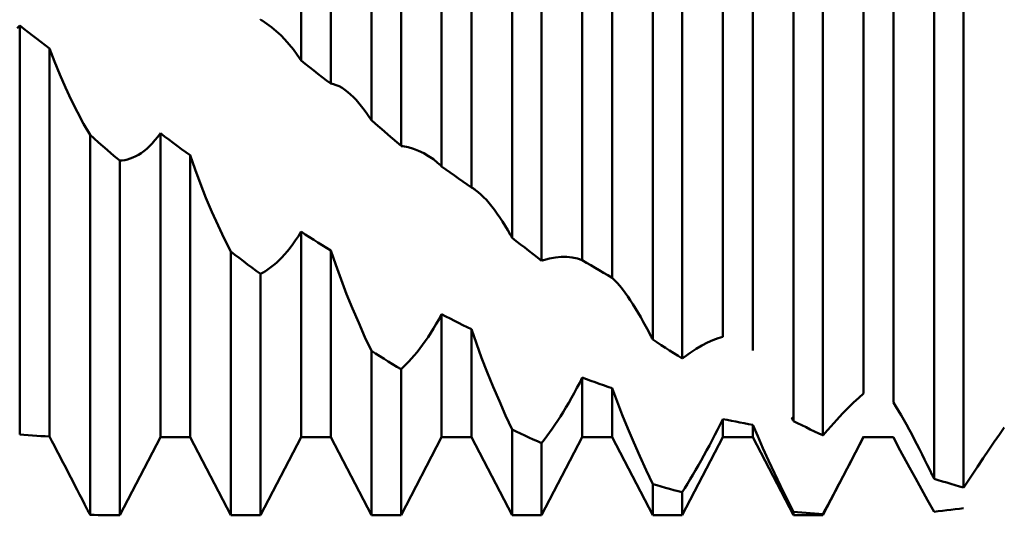
# Model space of a CAD drawing. Units: millimetres. Extents: x -27 to 163, y -38 to 45.
# Drawn here: x 105 to 119, y -10 to -2 of the extents above; entities that cross this region are included whole.
import ezdxf

# ---------------------------------------------------------------- set-up
doc = ezdxf.new("R2010")
doc.units = ezdxf.units.MM
doc.header["$LTSCALE"] = 4.85
doc.layers.add('1', color=4, linetype='CONTINUOUS')

msp = doc.modelspace()

# ---------------------------------------------------------------- linework, layer by layer
at = {"layer": '1', "color": 4, "linetype": 'CONTINUOUS', "lineweight": 50}
for p, q in [((108.869, -2.678), (108.869, 6.489)), ((109.928, -3.576), (109.928, 6.406)), ((109.316, -3.027), (109.316, 6.25)), ((110.374, -3.965), (110.374, 6.086)), ((110.986, -4.275), (110.986, 5.245)), ((111.433, -4.59), (111.433, 4.951)), ((112.045, -5.346), (112.045, 4.787)), ((112.491, -5.692), (112.491, 4.415)), ((113.103, -5.683), (113.103, 3.767)), ((113.55, -5.95), (113.55, 3.432)), ((114.162, -6.879), (114.162, 2.956)), ((114.608, -7.165), (114.608, 2.55)), ((115.22, -6.838), (115.22, 2.123)), ((115.667, -7.045), (115.667, 1.762)), ((116.279, -8.106), (116.279, 0.993)), ((116.725, -8.321), (116.725, 0.571)), ((117.337, -7.69), (117.337, 0.384)), ((117.784, -7.828), (117.784, 0.013)), ((118.396, -8.974), (118.396, -1.013)), ((118.842, -9.107), (118.842, -1.434)), ((108.261, -2.066), (108.257, -2.063)), ((108.265, -2.068), (108.261, -2.066)), ((108.268, -2.07), (108.265, -2.068)), ((108.272, -2.072), (108.268, -2.07)), ((108.276, -2.074), (108.272, -2.072)), ((108.279, -2.077), (108.276, -2.074)), ((104.595, -2.191), (104.635, -2.15)), ((104.699, -2.2), (104.635, -2.15)), ((104.635, -8.31), (104.635, -2.15)), ((104.763, -2.25), (104.699, -2.2)), ((108.283, -2.079), (108.279, -2.077)), ((108.319, -2.101), (108.283, -2.079)), ((108.355, -2.125), (108.319, -2.101)), ((108.39, -2.151), (108.355, -2.125)), ((108.426, -2.178), (108.39, -2.151)), ((108.461, -2.206), (108.426, -2.178)), ((108.495, -2.235), (108.461, -2.206)), ((104.826, -2.3), (104.763, -2.25)), ((104.89, -2.35), (104.826, -2.3)), ((104.954, -2.4), (104.89, -2.35)), ((108.563, -2.298), (108.495, -2.235)), ((108.628, -2.365), (108.563, -2.298)), ((108.692, -2.437), (108.628, -2.365)), ((105.018, -2.449), (104.954, -2.4)), ((105.082, -2.498), (105.018, -2.449)), ((105.157, -2.696), (105.082, -2.498)), ((105.082, -8.338), (105.082, -2.498)), ((108.754, -2.513), (108.692, -2.437)), ((108.813, -2.593), (108.754, -2.513)), ((108.869, -2.677), (108.813, -2.593)), ((105.238, -2.892), (105.157, -2.696)), ((108.933, -2.728), (108.869, -2.678)), ((108.997, -2.778), (108.933, -2.728)), ((109.061, -2.828), (108.997, -2.778)), ((105.323, -3.084), (105.238, -2.892)), ((109.124, -2.878), (109.061, -2.828)), ((109.188, -2.928), (109.124, -2.878)), ((109.252, -2.978), (109.188, -2.928)), ((105.411, -3.273), (105.323, -3.084)), ((109.316, -3.027), (109.252, -2.978)), ((109.358, -3.034), (109.316, -3.027)), ((109.4, -3.048), (109.358, -3.034)), ((109.443, -3.066), (109.4, -3.048)), ((109.486, -3.09), (109.443, -3.066)), ((109.53, -3.119), (109.486, -3.09)), ((109.573, -3.153), (109.53, -3.119)), ((109.615, -3.19), (109.573, -3.153)), ((109.657, -3.23), (109.615, -3.19)), ((109.698, -3.273), (109.657, -3.23)), ((105.503, -3.455), (105.411, -3.273)), ((109.74, -3.32), (109.698, -3.273)), ((109.78, -3.37), (109.74, -3.32)), ((109.821, -3.423), (109.78, -3.37)), ((105.597, -3.631), (105.503, -3.455)), ((109.861, -3.478), (109.821, -3.423)), ((109.901, -3.536), (109.861, -3.478)), ((109.904, -3.541), (109.901, -3.536)), ((109.908, -3.547), (109.904, -3.541)), ((109.912, -3.553), (109.908, -3.547)), ((109.916, -3.559), (109.912, -3.553)), ((105.694, -3.799), (105.597, -3.631)), ((109.92, -3.564), (109.916, -3.559)), ((109.924, -3.57), (109.92, -3.564)), ((109.928, -3.576), (109.924, -3.57)), ((109.991, -3.632), (109.928, -3.576)), ((110.055, -3.688), (109.991, -3.632)), ((110.119, -3.744), (110.055, -3.688)), ((105.758, -3.855), (105.694, -3.799)), ((105.694, -9.518), (105.694, -3.799)), ((106.671, -3.88), (106.712, -3.83)), ((106.712, -3.83), (106.752, -3.774)), ((106.816, -3.822), (106.752, -3.774)), ((106.752, -8.35), (106.752, -3.774)), ((106.88, -3.87), (106.816, -3.822)), ((110.183, -3.799), (110.119, -3.744)), ((110.247, -3.855), (110.183, -3.799)), ((105.822, -3.911), (105.758, -3.855)), ((105.886, -3.967), (105.822, -3.911)), ((105.95, -4.022), (105.886, -3.967)), ((106.547, -4.008), (106.589, -3.97)), ((106.589, -3.97), (106.63, -3.927)), ((106.63, -3.927), (106.671, -3.88)), ((106.944, -3.917), (106.88, -3.87)), ((107.007, -3.964), (106.944, -3.917)), ((107.071, -4.011), (107.007, -3.964)), ((110.311, -3.91), (110.247, -3.855)), ((110.374, -3.965), (110.311, -3.91)), ((110.378, -3.966), (110.374, -3.965)), ((110.382, -3.967), (110.378, -3.966)), ((110.386, -3.967), (110.382, -3.967)), ((110.389, -3.968), (110.386, -3.967)), ((110.393, -3.968), (110.389, -3.968)), ((110.397, -3.969), (110.393, -3.968)), ((110.401, -3.969), (110.397, -3.969)), ((110.481, -3.985), (110.401, -3.969)), ((110.561, -4.008), (110.481, -3.985)), ((106.013, -4.077), (105.95, -4.022)), ((106.077, -4.132), (106.013, -4.077)), ((106.14, -4.186), (106.077, -4.132)), ((106.299, -4.156), (106.34, -4.14)), ((106.34, -4.14), (106.381, -4.121)), ((106.381, -4.121), (106.422, -4.098)), ((106.422, -4.098), (106.463, -4.072)), ((106.463, -4.072), (106.505, -4.042)), ((106.505, -4.042), (106.547, -4.008)), ((107.135, -4.058), (107.071, -4.011)), ((107.199, -4.105), (107.135, -4.058)), ((107.274, -4.319), (107.199, -4.105)), ((107.199, -8.35), (107.199, -4.105)), ((110.639, -4.038), (110.561, -4.008)), ((110.716, -4.074), (110.639, -4.038)), ((110.79, -4.117), (110.716, -4.074)), ((110.861, -4.166), (110.79, -4.117)), ((106.14, -4.186), (106.179, -4.183)), ((106.14, -9.525), (106.14, -4.186)), ((106.179, -4.183), (106.219, -4.177)), ((106.219, -4.177), (106.259, -4.168)), ((106.259, -4.168), (106.299, -4.156)), ((110.883, -4.183), (110.861, -4.166)), ((110.904, -4.2), (110.883, -4.183)), ((110.925, -4.218), (110.904, -4.2)), ((110.946, -4.237), (110.925, -4.218)), ((110.966, -4.256), (110.946, -4.237)), ((110.986, -4.275), (110.966, -4.256)), ((111.05, -4.321), (110.986, -4.275)), ((107.354, -4.533), (107.274, -4.319)), ((111.114, -4.366), (111.05, -4.321)), ((111.178, -4.411), (111.114, -4.366)), ((111.241, -4.456), (111.178, -4.411)), ((107.439, -4.746), (107.354, -4.533)), ((111.305, -4.501), (111.241, -4.456)), ((111.369, -4.546), (111.305, -4.501)), ((111.433, -4.59), (111.369, -4.546)), ((111.443, -4.596), (111.433, -4.59)), ((111.454, -4.602), (111.443, -4.596)), ((111.464, -4.608), (111.454, -4.602)), ((111.475, -4.615), (111.464, -4.608)), ((111.486, -4.622), (111.475, -4.615)), ((111.496, -4.629), (111.486, -4.622)), ((111.537, -4.66), (111.496, -4.629)), ((111.577, -4.695), (111.537, -4.66)), ((111.618, -4.735), (111.577, -4.695)), ((111.659, -4.778), (111.618, -4.735)), ((107.528, -4.955), (107.439, -4.746)), ((111.7, -4.825), (111.659, -4.778)), ((111.741, -4.875), (111.7, -4.825)), ((111.781, -4.929), (111.741, -4.875)), ((107.62, -5.161), (107.528, -4.955)), ((111.822, -4.985), (111.781, -4.929)), ((111.862, -5.043), (111.822, -4.985)), ((107.714, -5.36), (107.62, -5.161)), ((111.901, -5.104), (111.862, -5.043)), ((111.941, -5.167), (111.901, -5.104)), ((111.98, -5.232), (111.941, -5.167)), ((108.788, -5.384), (108.829, -5.321)), ((108.829, -5.321), (108.869, -5.255)), ((108.933, -5.296), (108.869, -5.255)), ((108.869, -8.35), (108.869, -5.255)), ((108.997, -5.337), (108.933, -5.296)), ((112.018, -5.299), (111.98, -5.232)), ((112.022, -5.306), (112.018, -5.299)), ((112.026, -5.313), (112.022, -5.306)), ((112.03, -5.319), (112.026, -5.313)), ((112.033, -5.326), (112.03, -5.319)), ((112.037, -5.333), (112.033, -5.326)), ((112.041, -5.339), (112.037, -5.333)), ((107.811, -5.553), (107.714, -5.36)), ((108.706, -5.498), (108.747, -5.443)), ((108.747, -5.443), (108.788, -5.384)), ((109.061, -5.377), (108.997, -5.337)), ((109.124, -5.418), (109.061, -5.377)), ((109.188, -5.458), (109.124, -5.418)), ((109.252, -5.498), (109.188, -5.458)), ((112.045, -5.346), (112.041, -5.339)), ((112.108, -5.396), (112.045, -5.346)), ((112.172, -5.446), (112.108, -5.396)), ((112.236, -5.495), (112.172, -5.446)), ((107.874, -5.602), (107.811, -5.553)), ((107.811, -9.525), (107.811, -5.553)), ((107.938, -5.651), (107.874, -5.602)), ((108.581, -5.644), (108.622, -5.599)), ((108.622, -5.599), (108.664, -5.551)), ((108.664, -5.551), (108.706, -5.498)), ((109.316, -5.538), (109.252, -5.498)), ((109.391, -5.755), (109.316, -5.538)), ((109.316, -8.35), (109.316, -5.538)), ((112.3, -5.545), (112.236, -5.495)), ((112.364, -5.594), (112.3, -5.545)), ((112.428, -5.643), (112.364, -5.594)), ((108.002, -5.7), (107.938, -5.651)), ((108.066, -5.748), (108.002, -5.7)), ((108.13, -5.796), (108.066, -5.748)), ((108.416, -5.792), (108.457, -5.76)), ((108.457, -5.76), (108.498, -5.725)), ((108.498, -5.725), (108.539, -5.686)), ((108.539, -5.686), (108.581, -5.644)), ((109.471, -5.975), (109.391, -5.755)), ((112.491, -5.692), (112.428, -5.643)), ((112.491, -5.692), (112.495, -5.691)), ((112.495, -5.691), (112.499, -5.689)), ((112.499, -5.689), (112.503, -5.688)), ((112.503, -5.688), (112.506, -5.687)), ((112.506, -5.687), (112.51, -5.686)), ((112.51, -5.686), (112.514, -5.685)), ((112.514, -5.685), (112.518, -5.684)), ((112.518, -5.684), (112.609, -5.659)), ((112.609, -5.659), (112.698, -5.643)), ((112.698, -5.643), (112.786, -5.635)), ((112.87, -5.635), (112.786, -5.635)), ((112.952, -5.644), (112.87, -5.635)), ((113.03, -5.659), (112.952, -5.644)), ((113.103, -5.683), (113.03, -5.659)), ((113.167, -5.722), (113.103, -5.683)), ((113.231, -5.76), (113.167, -5.722)), ((113.295, -5.799), (113.231, -5.76)), ((108.194, -5.844), (108.13, -5.796)), ((108.257, -5.892), (108.194, -5.844)), ((108.257, -5.892), (108.297, -5.871)), ((108.257, -9.525), (108.257, -5.892)), ((108.297, -5.871), (108.336, -5.848)), ((108.336, -5.848), (108.376, -5.821)), ((108.376, -5.821), (108.416, -5.792)), ((113.358, -5.837), (113.295, -5.799)), ((113.422, -5.875), (113.358, -5.837)), ((113.486, -5.912), (113.422, -5.875)), ((113.55, -5.95), (113.486, -5.912)), ((109.556, -6.194), (109.471, -5.975)), ((113.588, -5.987), (113.55, -5.95)), ((113.627, -6.028), (113.588, -5.987)), ((113.666, -6.073), (113.627, -6.028)), ((113.706, -6.122), (113.666, -6.073)), ((109.645, -6.413), (109.556, -6.194)), ((113.746, -6.175), (113.706, -6.122)), ((113.786, -6.23), (113.746, -6.175)), ((113.825, -6.288), (113.786, -6.23)), ((113.865, -6.349), (113.825, -6.288)), ((113.904, -6.412), (113.865, -6.349)), ((109.737, -6.629), (109.645, -6.413)), ((110.946, -6.571), (110.986, -6.497)), ((111.05, -6.53), (110.986, -6.497)), ((110.986, -8.35), (110.986, -6.497)), ((113.944, -6.476), (113.904, -6.412)), ((113.983, -6.543), (113.944, -6.476)), ((109.831, -6.841), (109.737, -6.629)), ((110.864, -6.712), (110.905, -6.643)), ((110.905, -6.643), (110.946, -6.571)), ((111.114, -6.563), (111.05, -6.53)), ((111.178, -6.596), (111.114, -6.563)), ((111.241, -6.628), (111.178, -6.596)), ((111.305, -6.661), (111.241, -6.628)), ((111.369, -6.692), (111.305, -6.661)), ((114.021, -6.612), (113.983, -6.543)), ((114.059, -6.682), (114.021, -6.612)), ((110.781, -6.842), (110.823, -6.778)), ((110.823, -6.778), (110.864, -6.712)), ((111.433, -6.724), (111.369, -6.692)), ((111.508, -6.937), (111.433, -6.724)), ((111.433, -8.35), (111.433, -6.724)), ((114.097, -6.753), (114.059, -6.682)), ((114.135, -6.826), (114.097, -6.753)), ((109.928, -7.049), (109.831, -6.841)), ((110.656, -7.016), (110.697, -6.961)), ((110.697, -6.961), (110.739, -6.903)), ((110.739, -6.903), (110.781, -6.842)), ((111.588, -7.153), (111.508, -6.937)), ((114.139, -6.834), (114.135, -6.826)), ((114.142, -6.841), (114.139, -6.834)), ((114.146, -6.849), (114.142, -6.841)), ((114.15, -6.856), (114.146, -6.849)), ((114.154, -6.864), (114.15, -6.856)), ((114.158, -6.871), (114.154, -6.864)), ((114.162, -6.879), (114.158, -6.871)), ((114.225, -6.921), (114.162, -6.879)), ((114.289, -6.962), (114.225, -6.921)), ((114.353, -7.003), (114.289, -6.962)), ((114.903, -6.969), (114.988, -6.925)), ((114.988, -6.925), (115.069, -6.889)), ((115.069, -6.889), (115.147, -6.86)), ((115.147, -6.86), (115.22, -6.838)), ((109.991, -7.089), (109.928, -7.049)), ((109.928, -9.525), (109.928, -7.049)), ((110.055, -7.13), (109.991, -7.089)), ((110.574, -7.119), (110.615, -7.069)), ((110.615, -7.069), (110.656, -7.016)), ((114.417, -7.044), (114.353, -7.003)), ((114.481, -7.085), (114.417, -7.044)), ((114.545, -7.125), (114.481, -7.085)), ((114.635, -7.145), (114.726, -7.079)), ((114.726, -7.079), (114.816, -7.021)), ((114.816, -7.021), (114.903, -6.969)), ((110.119, -7.17), (110.055, -7.13)), ((110.183, -7.21), (110.119, -7.17)), ((110.247, -7.249), (110.183, -7.21)), ((110.311, -7.288), (110.247, -7.249)), ((110.414, -7.291), (110.453, -7.251)), ((110.453, -7.251), (110.493, -7.21)), ((110.493, -7.21), (110.533, -7.165)), ((110.533, -7.165), (110.574, -7.119)), ((111.673, -7.37), (111.588, -7.153)), ((114.608, -7.165), (114.545, -7.125)), ((114.608, -7.165), (114.612, -7.162)), ((114.612, -7.162), (114.616, -7.16)), ((114.616, -7.16), (114.62, -7.157)), ((114.62, -7.157), (114.624, -7.154)), ((114.624, -7.154), (114.628, -7.151)), ((114.628, -7.151), (114.631, -7.148)), ((114.631, -7.148), (114.635, -7.145)), ((110.374, -7.327), (110.311, -7.288)), ((110.374, -7.327), (110.414, -7.291)), ((110.374, -9.525), (110.374, -7.327)), ((111.762, -7.589), (111.673, -7.37)), ((113.022, -7.608), (113.063, -7.531)), ((113.063, -7.531), (113.103, -7.452)), ((113.167, -7.476), (113.103, -7.452)), ((113.103, -8.35), (113.103, -7.452)), ((113.231, -7.499), (113.167, -7.476)), ((113.295, -7.522), (113.231, -7.499)), ((113.358, -7.545), (113.295, -7.522)), ((113.422, -7.568), (113.358, -7.545)), ((111.854, -7.806), (111.762, -7.589)), ((112.94, -7.759), (112.981, -7.684)), ((112.981, -7.684), (113.022, -7.608)), ((113.486, -7.59), (113.422, -7.568)), ((113.55, -7.612), (113.486, -7.59)), ((113.625, -7.81), (113.55, -7.612)), ((113.55, -8.35), (113.55, -7.612)), ((117.264, -7.755), (117.337, -7.69)), ((111.948, -8.022), (111.854, -7.806)), ((112.856, -7.902), (112.898, -7.831)), ((112.898, -7.831), (112.94, -7.759)), ((113.705, -8.012), (113.625, -7.81)), ((117.105, -7.908), (117.186, -7.828)), ((117.186, -7.828), (117.264, -7.755)), ((117.822, -7.889), (117.784, -7.828)), ((112.773, -8.036), (112.814, -7.97)), ((112.814, -7.97), (112.856, -7.902)), ((116.932, -8.087), (117.02, -7.994)), ((117.02, -7.994), (117.105, -7.908)), ((117.861, -7.953), (117.822, -7.889)), ((117.9, -8.02), (117.861, -7.953)), ((112.045, -8.235), (111.948, -8.022)), ((112.691, -8.162), (112.732, -8.1)), ((112.732, -8.1), (112.773, -8.036)), ((113.79, -8.218), (113.705, -8.012)), ((115.18, -8.156), (115.22, -8.076)), ((115.284, -8.089), (115.22, -8.076)), ((115.22, -8.35), (115.22, -8.076)), ((115.348, -8.102), (115.284, -8.089)), ((115.412, -8.115), (115.348, -8.102)), ((115.475, -8.127), (115.412, -8.115)), ((115.539, -8.139), (115.475, -8.127)), ((115.603, -8.151), (115.539, -8.139)), ((116.26, -8.067), (116.252, -8.052)), ((116.264, -8.075), (116.26, -8.067)), ((116.267, -8.083), (116.264, -8.075)), ((116.271, -8.091), (116.267, -8.083)), ((116.275, -8.099), (116.271, -8.091)), ((116.279, -8.106), (116.275, -8.099)), ((116.342, -8.138), (116.279, -8.106)), ((116.406, -8.169), (116.342, -8.138)), ((116.843, -8.186), (116.932, -8.087)), ((117.94, -8.088), (117.9, -8.02)), ((117.98, -8.159), (117.94, -8.088)), ((112.108, -8.265), (112.045, -8.235)), ((112.045, -9.525), (112.045, -8.235)), ((112.172, -8.295), (112.108, -8.265)), ((112.236, -8.325), (112.172, -8.295)), ((112.57, -8.335), (112.61, -8.28)), ((112.61, -8.28), (112.65, -8.222)), ((112.65, -8.222), (112.691, -8.162)), ((113.879, -8.427), (113.79, -8.218)), ((115.098, -8.315), (115.139, -8.236)), ((115.139, -8.236), (115.18, -8.156)), ((115.667, -8.162), (115.603, -8.151)), ((115.742, -8.336), (115.667, -8.162)), ((115.667, -8.35), (115.667, -8.162)), ((116.47, -8.2), (116.406, -8.169)), ((116.534, -8.231), (116.47, -8.2)), ((116.598, -8.261), (116.534, -8.231)), ((116.662, -8.291), (116.598, -8.261)), ((116.725, -8.321), (116.662, -8.291)), ((116.744, -8.299), (116.748, -8.294)), ((116.748, -8.294), (116.752, -8.29)), ((116.752, -8.29), (116.843, -8.186)), ((118.02, -8.231), (117.98, -8.159)), ((118.06, -8.305), (118.02, -8.231)), ((119.381, -8.307), (119.454, -8.201)), ((104.699, -8.315), (104.635, -8.31)), ((104.763, -8.32), (104.699, -8.315)), ((104.827, -8.324), (104.763, -8.32)), ((104.891, -8.328), (104.827, -8.324)), ((104.955, -8.332), (104.891, -8.328)), ((105.018, -8.335), (104.955, -8.332)), ((105.082, -8.338), (105.018, -8.335)), ((105.119, -8.408), (105.082, -8.338)), ((105.157, -8.48), (105.119, -8.408)), ((106.14, -9.525), (106.752, -8.35)), ((106.752, -8.35), (107.199, -8.35)), ((107.811, -9.525), (107.199, -8.35)), ((108.257, -9.525), (108.869, -8.35)), ((108.869, -8.35), (109.316, -8.35)), ((109.928, -9.525), (109.316, -8.35)), ((110.374, -9.525), (110.986, -8.35)), ((110.986, -8.35), (111.433, -8.35)), ((112.045, -9.525), (111.433, -8.35)), ((112.3, -8.354), (112.236, -8.325)), ((112.364, -8.383), (112.3, -8.354)), ((112.428, -8.411), (112.364, -8.383)), ((112.491, -8.44), (112.428, -8.411)), ((112.491, -9.525), (113.103, -8.35)), ((112.491, -8.44), (112.531, -8.389)), ((112.491, -9.525), (112.491, -8.44)), ((112.531, -8.389), (112.57, -8.335)), ((113.103, -8.35), (113.55, -8.35)), ((114.162, -9.525), (113.55, -8.35)), ((113.971, -8.636), (113.879, -8.427)), ((114.608, -9.525), (115.22, -8.35)), ((115.015, -8.472), (115.057, -8.394)), ((115.057, -8.394), (115.098, -8.315)), ((115.22, -8.35), (115.667, -8.35)), ((116.279, -9.525), (115.667, -8.35)), ((115.822, -8.516), (115.742, -8.336)), ((116.725, -8.321), (116.729, -8.317)), ((116.725, -9.525), (117.337, -8.35)), ((116.729, -8.317), (116.733, -8.312)), ((116.733, -8.312), (116.737, -8.308)), ((116.737, -8.308), (116.741, -8.303)), ((116.741, -8.303), (116.744, -8.299)), ((117.256, -8.498), (117.297, -8.419)), ((117.297, -8.419), (117.337, -8.341)), ((117.337, -8.35), (117.337, -8.341)), ((117.337, -8.35), (117.784, -8.35)), ((117.789, -8.36), (117.784, -8.35)), ((117.864, -8.502), (117.789, -8.36)), ((118.099, -8.379), (118.06, -8.305)), ((118.139, -8.455), (118.099, -8.379)), ((119.222, -8.539), (119.303, -8.42)), ((119.303, -8.42), (119.381, -8.307)), ((105.195, -8.552), (105.157, -8.48)), ((105.233, -8.625), (105.195, -8.552)), ((114.931, -8.625), (114.973, -8.549)), ((114.973, -8.549), (115.015, -8.472)), ((115.907, -8.702), (115.822, -8.516)), ((117.174, -8.657), (117.215, -8.578)), ((117.215, -8.578), (117.256, -8.498)), ((117.944, -8.651), (117.864, -8.502)), ((118.178, -8.531), (118.139, -8.455)), ((118.217, -8.608), (118.178, -8.531)), ((119.137, -8.664), (119.222, -8.539)), ((105.271, -8.698), (105.233, -8.625)), ((105.31, -8.772), (105.271, -8.698)), ((114.065, -8.846), (113.971, -8.636)), ((114.849, -8.772), (114.89, -8.699)), ((114.89, -8.699), (114.931, -8.625)), ((115.996, -8.891), (115.907, -8.702)), ((117.09, -8.818), (117.132, -8.738)), ((117.132, -8.738), (117.174, -8.657)), ((118.028, -8.806), (117.944, -8.651)), ((118.255, -8.685), (118.217, -8.608)), ((118.294, -8.763), (118.255, -8.685)), ((119.049, -8.794), (119.137, -8.664)), ((105.348, -8.846), (105.31, -8.772)), ((105.386, -8.92), (105.348, -8.846)), ((114.162, -9.055), (114.065, -8.846)), ((114.767, -8.914), (114.808, -8.844)), ((114.808, -8.844), (114.849, -8.772)), ((116.088, -9.083), (115.996, -8.891)), ((117.048, -8.897), (117.09, -8.818)), ((118.116, -8.966), (118.028, -8.806)), ((118.332, -8.841), (118.294, -8.763)), ((118.369, -8.919), (118.332, -8.841)), ((118.96, -8.929), (119.049, -8.794)), ((105.424, -8.993), (105.386, -8.92)), ((105.462, -9.066), (105.424, -8.993)), ((114.687, -9.049), (114.727, -8.982)), ((114.727, -8.982), (114.767, -8.914)), ((116.966, -9.055), (117.007, -8.976)), ((117.007, -8.976), (117.048, -8.897)), ((118.207, -9.13), (118.116, -8.966)), ((118.373, -8.927), (118.369, -8.919)), ((118.377, -8.935), (118.373, -8.927)), ((118.38, -8.942), (118.377, -8.935)), ((118.384, -8.95), (118.38, -8.942)), ((118.388, -8.958), (118.384, -8.95)), ((118.392, -8.966), (118.388, -8.958)), ((118.396, -8.974), (118.392, -8.966)), ((118.459, -8.994), (118.396, -8.974)), ((118.523, -9.014), (118.459, -8.994)), ((118.587, -9.033), (118.523, -9.014)), ((118.651, -9.052), (118.587, -9.033)), ((118.869, -9.067), (118.96, -8.929)), ((105.499, -9.139), (105.462, -9.066)), ((105.537, -9.212), (105.499, -9.139)), ((114.225, -9.073), (114.162, -9.055)), ((114.162, -9.525), (114.162, -9.055)), ((114.289, -9.092), (114.225, -9.073)), ((114.353, -9.11), (114.289, -9.092)), ((114.417, -9.127), (114.353, -9.11)), ((114.481, -9.144), (114.417, -9.127)), ((114.545, -9.161), (114.481, -9.144)), ((114.608, -9.177), (114.545, -9.161)), ((114.608, -9.177), (114.648, -9.114)), ((114.608, -9.525), (114.608, -9.177)), ((114.648, -9.114), (114.687, -9.049)), ((116.182, -9.277), (116.088, -9.083)), ((116.884, -9.21), (116.925, -9.133)), ((116.925, -9.133), (116.966, -9.055)), ((118.3, -9.299), (118.207, -9.13)), ((118.715, -9.071), (118.651, -9.052)), ((118.779, -9.089), (118.715, -9.071)), ((118.842, -9.107), (118.779, -9.089)), ((118.842, -9.107), (118.846, -9.102)), ((118.846, -9.102), (118.85, -9.096)), ((118.85, -9.096), (118.854, -9.09)), ((118.854, -9.09), (118.857, -9.084)), ((118.857, -9.084), (118.861, -9.079)), ((118.861, -9.079), (118.865, -9.073)), ((118.865, -9.073), (118.869, -9.067)), ((105.574, -9.284), (105.537, -9.212)), ((105.61, -9.356), (105.574, -9.284)), ((116.279, -9.473), (116.182, -9.277)), ((116.804, -9.361), (116.844, -9.286)), ((116.844, -9.286), (116.884, -9.21)), ((118.396, -9.471), (118.3, -9.299)), ((105.646, -9.426), (105.61, -9.356)), ((105.653, -9.439), (105.646, -9.426)), ((105.66, -9.453), (105.653, -9.439)), ((105.667, -9.466), (105.66, -9.453)), ((105.673, -9.479), (105.667, -9.466)), ((105.68, -9.492), (105.673, -9.479)), ((116.342, -9.479), (116.279, -9.473)), ((116.279, -9.525), (116.279, -9.473)), ((116.406, -9.485), (116.342, -9.479)), ((116.725, -9.508), (116.765, -9.435)), ((116.765, -9.435), (116.804, -9.361)), ((118.396, -9.471), (118.459, -9.464)), ((118.459, -9.464), (118.523, -9.457)), ((118.523, -9.457), (118.587, -9.45)), ((118.587, -9.45), (118.651, -9.442)), ((118.651, -9.442), (118.715, -9.434)), ((118.715, -9.434), (118.779, -9.425)), ((118.779, -9.425), (118.842, -9.416)), ((105.687, -9.505), (105.68, -9.492)), ((105.694, -9.518), (105.687, -9.505)), ((105.756, -9.52), (105.694, -9.518)), ((105.818, -9.522), (105.756, -9.52)), ((105.881, -9.523), (105.818, -9.522)), ((105.943, -9.524), (105.881, -9.523)), ((106.006, -9.525), (105.943, -9.524)), ((106.068, -9.525), (106.006, -9.525)), ((106.068, -9.525), (106.14, -9.525)), ((107.811, -9.525), (108.257, -9.525)), ((109.928, -9.525), (110.374, -9.525)), ((112.045, -9.525), (112.491, -9.525)), ((114.162, -9.525), (114.608, -9.525)), ((116.279, -9.525), (116.725, -9.525)), ((116.47, -9.49), (116.406, -9.485)), ((116.534, -9.495), (116.47, -9.49)), ((116.598, -9.5), (116.534, -9.495)), ((116.662, -9.504), (116.598, -9.5)), ((116.725, -9.508), (116.662, -9.504)), ((116.725, -9.525), (116.725, -9.508))]:
    msp.add_line(p, q, dxfattribs=at)

doc.saveas('drawing.dxf')
